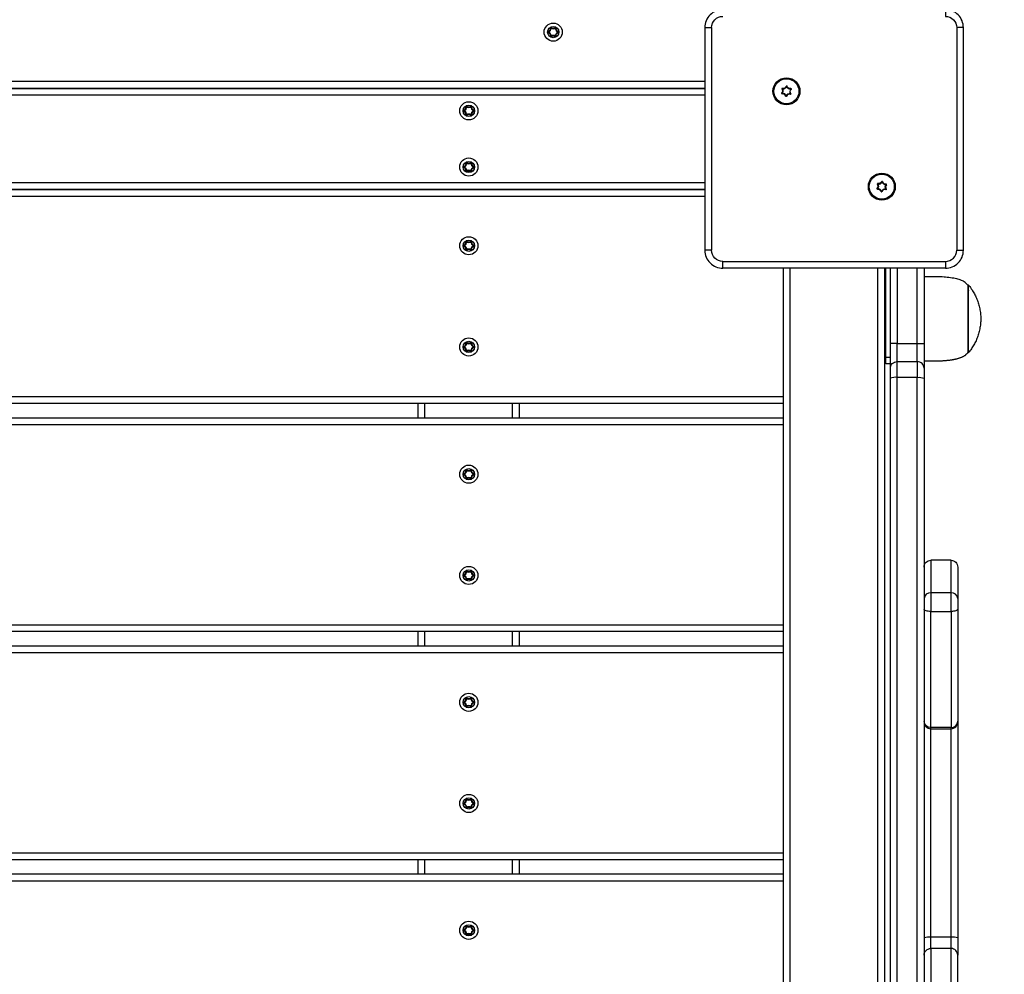
# Model space of a CAD drawing. Units: millimetres. Extents: x 20455 to 32083, y 13373 to 33320.
# Drawn here: x 29124 to 29562, y 28004 to 28428 of the extents above; entities that cross this region are included whole.
import ezdxf

# ---------------------------------------------------------------- set-up
doc = ezdxf.new("R2010")
doc.units = ezdxf.units.MM
doc.header["$LTSCALE"] = 200
doc.header["$PDSIZE"] = -1
doc.layers.add('TIPTAP', color=6, linetype='Continuous')
doc.layers.add('TIPTAP_DIM', color=9, linetype='Continuous')
doc.dimstyles.new('000000002E6C9198', dxfattribs={"dimscale": 100, "dimtxt": 1, "dimasz": 1, "dimexe": 1, "dimexo": 1, "dimgap": 1, "dimtad": 1, "dimdec": 0, "dimtxsty": 'Standard', "dimblk": 'OBLIQUE', "dimcen": 2.5, "dimdle": 1, "dimadec": 0, "dimazin": 0, "dimtfac": 1, "dimtdec": 0, "dimtmove": 0, "dimatfit": 3, "dimldrblk": 'OBLIQUE', "dimfxl": 1, "dimfxlon": 1, "dimarcsym": 0})

# ---------------------------------------------------------------- blocks, each defined once
blk = doc.blocks.new('_Oblique')
at = {"color": 0, "linetype": 'ByBlock', "lineweight": -2}
blk.add_line((-0.5, -0.5), (0.5, 0.5), dxfattribs=at)
blk = doc.blocks.new('*D13')
at = {"layer": 'Defpoints', "color": 0, "transparency": 16777216}
for p in [(31982.92, 33104.5), (31982.92, 26298.46), (21356.78, 17894.46)]:
    blk.add_point(p, dxfattribs=at)
at = {"layer": 'TIPTAP_DIM', "color": 0, "linetype": 'ByBlock', "lineweight": -2, "transparency": 16777216}
for p, q in [((21356.78, 33004.5), (21356.78, 33204.5)), ((31982.92, 33004.5), (31982.92, 33204.5)), ((21256.78, 33104.5), (32082.92, 33104.5))]:
    blk.add_line(p, q, dxfattribs=at)
at = {"layer": 'TIPTAP_DIM', "color": 0, "lineweight": -2, "transparency": 16777216, "xscale": 100, "yscale": 100, "zscale": 100, "rotation": 180}
blk.add_blockref('_Oblique', (21356.78, 33104.5), dxfattribs=at)
at = {"layer": 'TIPTAP_DIM', "color": 0, "lineweight": -2, "transparency": 16777216, "xscale": 100, "yscale": 100, "zscale": 100}
blk.add_blockref('_Oblique', (31982.92, 33104.5), dxfattribs=at)
at = {"layer": 'TIPTAP_DIM', "color": 0, "transparency": 16777216, "insert": (26669.85, 33254.5), "char_height": 100, "attachment_point": 5}
blk.add_mtext('10626', dxfattribs=at)
blk = doc.blocks.new('MM145_top')
at = {"layer": 'TIPTAP', "linetype": 'Continuous', "lineweight": 25}
for p, q in [((29360.39, 28424.83), (29360.46, 28424.91)), ((29431.94, 28424.96), (29431.94, 28325.96)), ((29359.28, 28422.86), (29359.25, 28422.77)), ((29359.31, 28422.96), (29359.28, 28422.86)), ((29360.53, 28420.94), (29360.46, 28421.01)), ((29428.94, 28400.96), (25763.94, 28400.96)), ((29428.94, 28394.96), (25763.94, 28394.96)), ((29465.11, 28394.51), (29465.01, 28394.49)), ((29322.86, 28389.83), (29322.93, 28389.91)), ((29322.86, 28364.83), (29322.93, 28364.91)), ((29428.94, 28355.96), (25763.94, 28355.96)), ((25763.94, 28349.96), (29428.94, 28349.96)), ((29507.53, 28352.08), (29507.44, 28352.06)), ((29509.44, 28352.97), (29509.41, 28352.87)), ((29509.54, 28353.13), (29509.62, 28353.19)), ((29322.86, 28329.83), (29322.93, 28329.91)), ((29535.94, 28317.96), (29436.94, 28317.96)), ((29466.94, 27582.96), (29466.94, 28317.96)), ((29505.94, 27582.96), (29505.94, 28317.96)), ((29508.94, 27582.96), (29508.94, 28317.96)), ((29509.44, 28307.46), (29508.94, 28307.46)), ((29322.86, 28284.83), (29322.93, 28284.91)), ((29508.94, 28283.46), (29509.44, 28283.46)), ((29509.44, 28278.46), (29511.44, 28278.46)), ((29511.44, 27631.85), (29511.44, 28269.07)), ((25728.94, 28260.96), (29463.94, 28260.96)), ((25728.94, 28257.96), (29463.94, 28257.96)), ((29301.44, 28251.36), (29301.44, 28257.96)), ((29304.44, 28251.36), (29304.44, 28257.96)), ((29343.44, 28251.36), (29343.44, 28257.96)), ((29346.44, 28251.36), (29346.44, 28257.96)), ((29463.94, 28251.36), (25728.94, 28251.36)), ((29463.94, 28248.36), (25728.94, 28248.36)), ((29322.86, 28228.23), (29322.93, 28228.31)), ((29538.44, 28188.09), (29529.44, 28188.09)), ((29322.86, 28183.23), (29322.93, 28183.31)), ((29463.94, 28156.36), (25728.94, 28156.36)), ((29301.44, 28149.96), (29301.44, 28156.36)), ((29304.44, 28149.96), (29304.44, 28156.36)), ((29343.44, 28149.96), (29343.44, 28156.36)), ((29346.44, 28149.96), (29346.44, 28156.36)), ((29463.94, 28149.96), (25728.94, 28149.96)), ((29463.94, 28146.96), (25728.94, 28146.96)), ((29322.86, 28126.83), (29322.93, 28126.91)), ((29322.86, 28081.83), (29322.93, 28081.91)), ((29463.94, 28054.96), (25728.94, 28054.96)), ((29301.44, 28048.56), (29301.44, 28054.96)), ((29304.44, 28048.56), (29304.44, 28054.96)), ((29343.44, 28048.56), (29343.44, 28054.96)), ((29346.44, 28048.56), (29346.44, 28054.96)), ((29463.94, 28048.56), (25728.94, 28048.56)), ((29322.86, 28025.43), (29322.93, 28025.51))]:
    blk.add_line(p, q, dxfattribs=at)
for points in [[(29436.94, 28432.96, 0.414214), (29428.94, 28424.96), (29431.94, 28424.96, -0.414214), (29436.94, 28429.96)], [(29543.94, 28424.96, 0.414214), (29535.94, 28432.96), (29535.94, 28429.96, -0.414214), (29540.94, 28424.96)], [(29360.2, 28424.79, -0.3896), (29359.25, 28423.15), (29359.28, 28423.05, 0.389619), (29360.3, 28424.81), (29360.2, 28424.79, -0.734773), (29360.53, 28424.98)], [(29360.39, 28424.83), (29360.3, 28424.81, -0.734958), (29360.46, 28424.91)], [(29362.56, 28424.83), (29362.49, 28424.91, -0.389619), (29360.46, 28424.91), (29360.53, 28424.98, 0.3896), (29362.42, 28424.98)], [(29362.75, 28424.79, 0.734773), (29362.42, 28424.98), (29362.49, 28424.91, -0.734958), (29362.66, 28424.81, 0.389619), (29363.67, 28423.05), (29363.7, 28423.15, -0.734773), (29363.7, 28422.77)], [(29363.7, 28423.15, -0.3896), (29362.75, 28424.79), (29362.66, 28424.81)], [(29428.94, 28424.96), (29428.94, 28325.96, 0.414214), (29436.94, 28317.96), (29436.94, 28320.96, -0.414214), (29431.94, 28325.96), (29428.94, 28325.96)], [(29436.94, 28320.96), (29535.94, 28320.96), (29535.94, 28317.96, 0.414214), (29543.94, 28325.96), (29543.94, 28424.96), (29540.94, 28424.96), (29540.94, 28325.96)], [(29360.39, 28421.08, 0.000954), (29360.46, 28421.01, -0.389619), (29362.49, 28421.01, 0.734958), (29362.66, 28421.11)], [(29360.53, 28420.94, -0.3896), (29362.42, 28420.94), (29362.49, 28421.01)], [(29363.67, 28423.05, -0.734958), (29363.67, 28422.86, 0.389619), (29362.66, 28421.11), (29362.75, 28421.13, -0.734773), (29362.42, 28420.94)], [(29362.75, 28421.13, -0.3896), (29363.7, 28422.77), (29363.67, 28422.86)], [(29463.23, 28395.77, 0.389619), (29463.34, 28397.79), (29463.26, 28397.73, -0.734773), (29463.47, 28398.05)], [(29467.16, 28397.65, 0.000954), (29467.14, 28397.75, -0.389619), (29465.44, 28398.86, 0.734958), (29465.25, 28398.87, -0.389619), (29463.44, 28397.95, 0.734958), (29463.34, 28397.79)], [(29463.44, 28397.95), (29463.47, 28398.05, 0.3896), (29465.16, 28398.9)], [(29465.54, 28398.88, 0.734773), (29465.16, 28398.9), (29465.25, 28398.87)], [(29467.13, 28397.85, -0.3896), (29465.54, 28398.88), (29465.44, 28398.86)], [(29463.16, 28395.84, 0.734773), (29463.33, 28395.5), (29463.31, 28395.6, -0.389619), (29465.01, 28394.49, 0.734958), (29465.2, 28394.48), (29465.29, 28394.44, -0.734773), (29464.91, 28394.46)], [(29463.29, 28395.7), (29463.31, 28395.6, -0.734958), (29463.23, 28395.77), (29463.16, 28395.84, 0.3896), (29463.26, 28397.73)], [(29465.01, 28394.49), (29464.91, 28394.46, 0.3896), (29463.33, 28395.5)], [(29467.13, 28397.85, -0.734958), (29467.3, 28397.51, -0.000959), (29467.23, 28397.58), (29467.16, 28397.65, 0.389654), (29467.04, 28395.49), (29467.12, 28395.55, -0.734958), (29467.01, 28395.39), (29466.98, 28395.3, 0.3896), (29465.29, 28394.44)], [(29467.13, 28397.85), (29467.14, 28397.75, -0.734958), (29467.23, 28397.58, 0.389619), (29467.12, 28395.55), (29467.19, 28395.62, -0.38958), (29467.3, 28397.51)], [(29322.99, 28389.98, 0.734773), (29322.66, 28389.79), (29322.76, 28389.81, -0.389619), (29321.75, 28388.05), (29321.72, 28388.15, 0.3896), (29322.66, 28389.79)], [(29325.02, 28389.83), (29324.95, 28389.91, -0.389619), (29322.93, 28389.91, 0.734958), (29322.76, 28389.81), (29322.86, 28389.83)], [(29322.93, 28389.91), (29322.99, 28389.98, 0.3896), (29324.89, 28389.98)], [(29325.12, 28389.81, 0.734958), (29324.95, 28389.91), (29324.89, 28389.98, -0.734773), (29325.22, 28389.79)], [(29326.16, 28388.15, -0.3896), (29325.22, 28389.79), (29325.12, 28389.81, 0.389619), (29326.13, 28388.05, -0.734958), (29326.13, 28387.86, 0.389619), (29325.12, 28386.11), (29325.22, 28386.13, -0.734773), (29324.89, 28385.94)], [(29322.86, 28386.08, 0.000954), (29322.93, 28386.01, -0.389619), (29324.95, 28386.01, 0.734958), (29325.12, 28386.11)], [(29324.95, 28386.01), (29324.89, 28385.94, 0.3896), (29322.99, 28385.94)], [(29326.13, 28387.86), (29326.16, 28387.77, 0.3896), (29325.22, 28386.13)], [(29326.16, 28387.77, 0.734773), (29326.16, 28388.15), (29326.13, 28388.05)], [(29322.66, 28364.79, -0.3896), (29321.72, 28363.15, 0.734773), (29321.72, 28362.77), (29321.75, 28362.86), (29321.77, 28362.96, -0.389654), (29322.86, 28361.08), (29322.76, 28361.11, 0.389619), (29321.75, 28362.86, -0.734958), (29321.75, 28363.05), (29321.72, 28363.15)], [(29325.02, 28364.83), (29324.95, 28364.91, -0.389619), (29322.93, 28364.91, 0.734958), (29322.76, 28364.81), (29322.66, 28364.79, -0.734773), (29322.99, 28364.98)], [(29322.93, 28364.91), (29322.99, 28364.98, 0.3896), (29324.89, 28364.98)], [(29325.12, 28364.81, 0.734958), (29324.95, 28364.91), (29324.89, 28364.98, -0.734773), (29325.22, 28364.79)], [(29325.22, 28361.13, -0.3896), (29326.16, 28362.77), (29326.13, 28362.86, 0.734958), (29326.13, 28363.05, -0.389619), (29325.12, 28364.81), (29325.22, 28364.79, 0.3896), (29326.16, 28363.15)], [(29326.16, 28362.77, 0.734773), (29326.16, 28363.15), (29326.13, 28363.05)], [(29322.66, 28361.13, 0.734958), (29322.99, 28360.94), (29322.93, 28361.01, -0.734958), (29322.76, 28361.11, 0.000959), (29322.66, 28361.13, 0.38958), (29321.72, 28362.77)], [(29322.86, 28361.08, 0.000954), (29322.93, 28361.01, -0.389619), (29324.95, 28361.01, 0.734958), (29325.12, 28361.11)], [(29322.99, 28360.94, -0.3896), (29324.89, 28360.94), (29324.95, 28361.01)], [(29326.13, 28362.86, 0.389619), (29325.12, 28361.11), (29325.22, 28361.13, -0.734773), (29324.89, 28360.94)], [(29505.72, 28353.27), (29505.74, 28353.17, -0.734958), (29505.65, 28353.34), (29505.58, 28353.41, 0.3896), (29505.69, 28355.3)], [(29505.89, 28355.62, 0.734773), (29505.69, 28355.3), (29505.76, 28355.37)], [(29507.59, 28356.48, -0.3896), (29505.89, 28355.62), (29505.87, 28355.53, 0.734958), (29505.76, 28355.37, -0.389619), (29505.65, 28353.34)], [(29509.58, 28355.22, 0.000954), (29509.57, 28355.32, -0.389619), (29507.87, 28356.43, 0.734958), (29507.68, 28356.44, -0.389619), (29505.87, 28355.53)], [(29507.97, 28356.46, 0.734773), (29507.59, 28356.48), (29507.68, 28356.44)], [(29507.87, 28356.43), (29507.97, 28356.46, 0.3896), (29509.55, 28355.42)], [(29509.72, 28355.08, 0.734958), (29509.55, 28355.42), (29509.57, 28355.32, -0.734958), (29509.65, 28355.15, 0.000959), (29509.72, 28355.08, 0.38958), (29509.62, 28353.19, -0.734773), (29509.41, 28352.87)], [(29507.44, 28352.06, 0.389619), (29505.74, 28353.17), (29505.75, 28353.07, -0.734773), (29505.58, 28353.41)], [(29505.75, 28353.07, -0.3896), (29507.34, 28352.04), (29507.44, 28352.06, 0.734958), (29507.63, 28352.05), (29507.72, 28352.01, -0.734773), (29507.34, 28352.04)], [(29321.72, 28328.15, 0.734773), (29321.72, 28327.77), (29321.75, 28327.86), (29321.77, 28327.96, -0.389654), (29322.86, 28326.08), (29322.76, 28326.11, 0.389619), (29321.75, 28327.86, -0.734958), (29321.75, 28328.05), (29321.72, 28328.15, 0.3896), (29322.66, 28329.79)], [(29325.02, 28329.83), (29324.95, 28329.91, -0.389619), (29322.93, 28329.91, 0.734958), (29322.76, 28329.81), (29322.66, 28329.79, -0.734773), (29322.99, 28329.98)], [(29322.93, 28329.91), (29322.99, 28329.98, 0.3896), (29324.89, 28329.98)], [(29325.12, 28329.81, 0.734958), (29324.95, 28329.91), (29324.89, 28329.98, -0.734773), (29325.22, 28329.79)], [(29326.16, 28328.15, -0.3896), (29325.22, 28329.79), (29325.12, 28329.81, 0.389619), (29326.13, 28328.05), (29326.16, 28328.15, -0.734773), (29326.16, 28327.77)], [(29325.22, 28326.13, -0.3896), (29326.16, 28327.77), (29326.13, 28327.86, 0.734958), (29326.13, 28328.05)], [(29322.66, 28326.13, 0.734958), (29322.99, 28325.94), (29322.93, 28326.01, -0.734958), (29322.76, 28326.11, 0.000959), (29322.66, 28326.13, 0.38958), (29321.72, 28327.77)], [(29322.86, 28326.08, 0.000954), (29322.93, 28326.01, -0.389619), (29324.95, 28326.01, 0.734958), (29325.12, 28326.11, -0.389619), (29326.13, 28327.86)], [(29324.95, 28326.01), (29324.89, 28325.94, 0.3896), (29322.99, 28325.94)], [(29324.89, 28325.94, 0.734773), (29325.22, 28326.13), (29325.12, 28326.11)], [(29535.94, 28320.96, 0.414214), (29540.94, 28325.96), (29543.94, 28325.96)], [(29511.44, 28273.46, -0.414214), (29514.44, 28276.46), (29514.44, 28284.46), (29523.44, 28284.46), (29523.44, 28317.96)], [(29322.66, 28281.13, 0.734958), (29322.99, 28280.94), (29322.93, 28281.01, -0.734958), (29322.76, 28281.11, 0.000959), (29322.66, 28281.13, 0.38958), (29321.72, 28282.77), (29321.75, 28282.86, -0.389619), (29322.76, 28281.11), (29322.86, 28281.08, 0.389654), (29321.77, 28282.96), (29321.75, 28282.86, -0.734958), (29321.75, 28283.05), (29321.72, 28283.15, 0.3896), (29322.66, 28284.79)], [(29322.93, 28284.91, 0.734958), (29322.76, 28284.81), (29322.66, 28284.79, -0.734773), (29322.99, 28284.98)], [(29324.89, 28284.98, -0.3896), (29322.99, 28284.98), (29322.93, 28284.91, 0.389619), (29324.95, 28284.91), (29324.89, 28284.98, -0.734773), (29325.22, 28284.79)], [(29325.02, 28284.83), (29324.95, 28284.91, -0.734958), (29325.12, 28284.81), (29325.22, 28284.79, 0.3896), (29326.16, 28283.15)], [(29325.12, 28284.81, 0.389619), (29326.13, 28283.05), (29326.16, 28283.15, -0.734773), (29326.16, 28282.77)], [(29526.44, 27616.46), (29523.44, 27616.46), (29523.44, 27624.46), (29523.44, 27631.48), (29523.44, 28269.44), (29514.44, 28269.44, 0.11915), (29511.44, 28269.07), (29511.44, 28273.46), (29511.44, 28284.46)], [(29526.44, 28273.46, 0.414214), (29523.44, 28276.46), (29523.44, 28284.46), (29526.44, 28284.46)], [(29322.86, 28281.08, 0.000954), (29322.93, 28281.01, -0.389619), (29324.95, 28281.01, 0.734958), (29325.12, 28281.11, -0.389619), (29326.13, 28282.86)], [(29322.99, 28280.94, -0.3896), (29324.89, 28280.94), (29324.95, 28281.01)], [(29324.89, 28280.94, 0.734773), (29325.22, 28281.13), (29325.12, 28281.11)], [(29325.22, 28281.13, -0.3896), (29326.16, 28282.77), (29326.13, 28282.86, 0.734958), (29326.13, 28283.05)], [(29511.44, 27582.96), (29511.44, 27616.46), (29511.44, 27627.46), (29511.44, 27631.85, 0.11915), (29514.44, 27631.48), (29514.44, 28269.44), (29514.44, 28276.46), (29523.44, 28276.46), (29523.44, 28269.44, -0.11915), (29526.44, 28269.07)], [(29321.72, 28226.17), (29321.75, 28226.26, -0.734958), (29321.75, 28226.45), (29321.72, 28226.55, 0.3896), (29322.66, 28228.19)], [(29322.86, 28228.23), (29322.76, 28228.21, -0.734958), (29322.93, 28228.31, 0.389619), (29324.95, 28228.31), (29324.89, 28228.38, -0.734773), (29325.22, 28228.19)], [(29322.93, 28228.31), (29322.99, 28228.38, 0.3896), (29324.89, 28228.38)], [(29325.02, 28228.23), (29324.95, 28228.31, -0.734958), (29325.12, 28228.21, 0.389619), (29326.13, 28226.45), (29326.16, 28226.55, -0.734773), (29326.16, 28226.17)], [(29326.16, 28226.55, -0.3896), (29325.22, 28228.19), (29325.12, 28228.21)], [(29321.72, 28226.55, 0.734773), (29321.72, 28226.17, -0.38958), (29322.66, 28224.53, 0.734958), (29322.99, 28224.34), (29322.93, 28224.41, -0.389619), (29324.95, 28224.41)], [(29322.66, 28224.53, -0.000959), (29322.76, 28224.51), (29322.86, 28224.48, 0.389654), (29321.77, 28226.36), (29321.75, 28226.26, -0.389619), (29322.76, 28224.51, 0.734958), (29322.93, 28224.41, -0.000954), (29322.86, 28224.48)], [(29322.99, 28224.34, -0.3896), (29324.89, 28224.34), (29324.95, 28224.41, 0.734958), (29325.12, 28224.51, -0.389619), (29326.13, 28226.26, 0.734958), (29326.13, 28226.45)], [(29324.89, 28224.34, 0.734773), (29325.22, 28224.53), (29325.12, 28224.51)], [(29325.22, 28224.53, -0.3896), (29326.16, 28226.17), (29326.13, 28226.26)], [(29526.44, 28185.09, -0.414214), (29529.44, 28188.09), (29529.44, 28173.64, 0.409165), (29526.44, 28171.15)], [(29325.02, 28183.23), (29324.95, 28183.31, -0.389619), (29322.93, 28183.31, 0.734958), (29322.76, 28183.21), (29322.66, 28183.19, -0.734773), (29322.99, 28183.38)], [(29322.93, 28183.31), (29322.99, 28183.38, 0.3896), (29324.89, 28183.38)], [(29325.22, 28183.19, 0.734773), (29324.89, 28183.38), (29324.95, 28183.31, -0.734958), (29325.12, 28183.21, 0.389619), (29326.13, 28181.45), (29326.16, 28181.55, -0.734773), (29326.16, 28181.17)], [(29321.72, 28181.55, 0.734773), (29321.72, 28181.17, -0.38958), (29322.66, 28179.53, 0.734958), (29322.99, 28179.34), (29322.93, 28179.41, -0.389619), (29324.95, 28179.41)], [(29321.72, 28181.17), (29321.75, 28181.26, -0.734958), (29321.75, 28181.45), (29321.72, 28181.55, 0.3896), (29322.66, 28183.19)], [(29322.66, 28179.53, -0.000959), (29322.76, 28179.51), (29322.86, 28179.48, 0.389654), (29321.77, 28181.36), (29321.75, 28181.26, -0.389619), (29322.76, 28179.51, 0.734958), (29322.93, 28179.41, -0.000954), (29322.86, 28179.48)], [(29322.99, 28179.34, -0.3896), (29324.89, 28179.34), (29324.95, 28179.41, 0.734958), (29325.12, 28179.51, -0.389619), (29326.13, 28181.26, 0.734958), (29326.13, 28181.45)], [(29324.89, 28179.34, 0.734773), (29325.22, 28179.53), (29325.12, 28179.51)], [(29325.12, 28183.21), (29325.22, 28183.19, 0.3896), (29326.16, 28181.55)], [(29326.13, 28181.26), (29326.16, 28181.17, 0.3896), (29325.22, 28179.53)], [(29322.99, 28126.98, 0.734773), (29322.66, 28126.79), (29322.76, 28126.81, -0.389619), (29321.75, 28125.05), (29321.72, 28125.15, 0.3896), (29322.66, 28126.79)], [(29322.86, 28126.83), (29322.76, 28126.81, -0.734958), (29322.93, 28126.91, 0.389619), (29324.95, 28126.91), (29324.89, 28126.98, -0.734773), (29325.22, 28126.79)], [(29322.93, 28126.91), (29322.99, 28126.98, 0.3896), (29324.89, 28126.98)], [(29325.02, 28126.83), (29324.95, 28126.91, -0.734958), (29325.12, 28126.81), (29325.22, 28126.79, 0.3896), (29326.16, 28125.15)], [(29325.22, 28123.13, -0.3896), (29326.16, 28124.77), (29326.13, 28124.86, 0.734958), (29326.13, 28125.05, -0.389619), (29325.12, 28126.81)], [(29322.66, 28123.13, 0.734958), (29322.99, 28122.94), (29322.93, 28123.01, -0.734958), (29322.76, 28123.11, 0.000959), (29322.66, 28123.13, 0.38958), (29321.72, 28124.77, -0.734773), (29321.72, 28125.15)], [(29322.86, 28123.08, 0.000954), (29322.93, 28123.01, -0.389619), (29324.95, 28123.01, 0.734958), (29325.12, 28123.11, -0.389619), (29326.13, 28124.86)], [(29324.95, 28123.01), (29324.89, 28122.94, 0.3896), (29322.99, 28122.94)], [(29324.89, 28122.94, 0.734773), (29325.22, 28123.13), (29325.12, 28123.11)], [(29326.16, 28124.77, 0.734773), (29326.16, 28125.15), (29326.13, 28125.05)], [(29541.44, 27784.42, 0.413124), (29538.44, 27787.17), (29538.44, 27787.75), (29538.44, 27880.44), (29538.44, 27885.46), (29538.44, 28015.46), (29538.44, 28020.48), (29538.44, 28113.17), (29538.44, 28113.75), (29529.44, 28113.75, -0.413124), (29526.44, 28116.5)], [(29526.44, 28116.17, 0.414214), (29529.44, 28113.17), (29538.44, 28113.17, 0.414214), (29541.44, 28116.17)], [(29322.86, 28078.08, 0.000954), (29322.93, 28078.01, -0.734958), (29322.76, 28078.11, 0.389619), (29321.75, 28079.86), (29321.72, 28079.77, -0.734773), (29321.72, 28080.15)], [(29322.66, 28078.13, -0.000959), (29322.76, 28078.11), (29322.86, 28078.08, 0.389654), (29321.77, 28079.96), (29321.75, 28079.86, -0.734958), (29321.75, 28080.05), (29321.72, 28080.15, 0.3896), (29322.66, 28081.79)], [(29321.72, 28079.77, -0.38958), (29322.66, 28078.13, 0.734958), (29322.99, 28077.94), (29322.93, 28078.01, -0.389619), (29324.95, 28078.01)], [(29325.02, 28081.83), (29324.95, 28081.91, -0.389619), (29322.93, 28081.91, 0.734958), (29322.76, 28081.81), (29322.66, 28081.79, -0.734773), (29322.99, 28081.98)], [(29322.93, 28081.91), (29322.99, 28081.98, 0.3896), (29324.89, 28081.98)], [(29322.99, 28077.94, -0.3896), (29324.89, 28077.94), (29324.95, 28078.01, 0.734958), (29325.12, 28078.11)], [(29325.12, 28081.81, 0.734958), (29324.95, 28081.91), (29324.89, 28081.98, -0.734773), (29325.22, 28081.79)], [(29326.13, 28079.86, 0.389619), (29325.12, 28078.11), (29325.22, 28078.13, -0.734773), (29324.89, 28077.94)], [(29325.22, 28078.13, -0.3896), (29326.16, 28079.77), (29326.13, 28079.86, 0.734958), (29326.13, 28080.05, -0.389619), (29325.12, 28081.81), (29325.22, 28081.79, 0.3896), (29326.16, 28080.15)], [(29326.16, 28079.77, 0.734773), (29326.16, 28080.15), (29326.13, 28080.05)], [(29322.66, 28025.39, -0.3896), (29321.72, 28023.75, 0.734773), (29321.72, 28023.37), (29321.75, 28023.46), (29321.77, 28023.56, -0.389654), (29322.86, 28021.68), (29322.76, 28021.71, 0.389619), (29321.75, 28023.46, -0.734958), (29321.75, 28023.65), (29321.72, 28023.75)], [(29322.86, 28021.68, 0.000954), (29322.93, 28021.61, -0.734958), (29322.76, 28021.71, 0.000959), (29322.66, 28021.73, 0.38958), (29321.72, 28023.37)], [(29322.99, 28025.58, 0.734773), (29322.66, 28025.39), (29322.76, 28025.41, -0.734958), (29322.93, 28025.51, 0.389619), (29324.95, 28025.51), (29324.89, 28025.58, -0.734773), (29325.22, 28025.39)], [(29322.66, 28021.73, 0.734958), (29322.99, 28021.54), (29322.93, 28021.61, -0.389619), (29324.95, 28021.61)], [(29322.93, 28025.51), (29322.99, 28025.58, 0.3896), (29324.89, 28025.58)], [(29322.99, 28021.54, -0.3896), (29324.89, 28021.54), (29324.95, 28021.61, 0.734958), (29325.12, 28021.71)], [(29326.13, 28023.46, 0.389619), (29325.12, 28021.71), (29325.22, 28021.73, -0.734773), (29324.89, 28021.54)], [(29325.02, 28025.43), (29324.95, 28025.51, -0.734958), (29325.12, 28025.41), (29325.22, 28025.39, 0.3896), (29326.16, 28023.75)], [(29325.22, 28021.73, -0.3896), (29326.16, 28023.37), (29326.13, 28023.46, 0.734958), (29326.13, 28023.65, -0.389619), (29325.12, 28025.41)], [(29326.16, 28023.37, 0.734773), (29326.16, 28023.75), (29326.13, 28023.65)], [(29541.44, 28020.17, 0.09968), (29538.44, 28020.48), (29529.44, 28020.48, 0.09968), (29526.44, 28020.17)]]:
    blk.add_lwpolyline(points, format="xyb", dxfattribs=at)
at = {"layer": 'TIPTAP', "linetype": 'Continuous', "lineweight": 25, "flags": 128}
blk.add_lwpolyline([(29359.31, 28422.96), (29359.31, 28422.98), (29359.3, 28423), (29359.3, 28423.01), (29359.29, 28423.03), (29359.29, 28423.04), (29359.28, 28423.05), (29359.28, 28423.05), (29359.28, 28423.05, 0.734958), (29359.28, 28422.86, -0.389619), (29360.3, 28421.11), (29360.39, 28421.08, 0.389654)], format="xyb", close=True, dxfattribs=at)
at = {"layer": 'TIPTAP', "linetype": 'Continuous', "lineweight": 25}
for points in [[(29428.94, 28397.96), (25763.94, 28397.96)], [(25763.94, 28352.96), (29428.94, 28352.96)], [(29538.44, 28173.64), (29529.44, 28173.64), (29529.44, 28165.33), (29538.44, 28165.33)]]:
    blk.add_lwpolyline(points, close=True, dxfattribs=at)
at = {"layer": 'TIPTAP', "linetype": 'Continuous', "lineweight": 25, "flags": 128}
for points in [[(29467.04, 28395.49), (29467.03, 28395.47), (29467.03, 28395.45), (29467.02, 28395.44), (29467.02, 28395.42), (29467.02, 28395.41), (29467.01, 28395.4), (29467.01, 28395.39), (29467.01, 28395.39, 0.389619), (29465.2, 28394.48), (29465.11, 28394.51)], [(29321.77, 28387.96), (29321.77, 28387.98), (29321.76, 28388), (29321.76, 28388.01), (29321.75, 28388.03), (29321.75, 28388.04), (29321.75, 28388.05), (29321.75, 28388.05), (29321.75, 28388.05, 0.734958), (29321.75, 28387.86), (29321.72, 28387.77, -0.734773), (29321.72, 28388.15)], [(29321.77, 28362.96), (29321.77, 28362.98), (29321.76, 28363), (29321.76, 28363.01), (29321.75, 28363.03), (29321.75, 28363.04), (29321.75, 28363.05), (29321.75, 28363.05), (29321.75, 28363.05, 0.389619), (29322.76, 28364.81), (29322.86, 28364.83)], [(29509.47, 28353.06), (29509.46, 28353.04), (29509.46, 28353.03), (29509.45, 28353.01), (29509.45, 28352.99), (29509.44, 28352.98), (29509.44, 28352.97), (29509.44, 28352.97), (29509.44, 28352.97, 0.389619), (29507.63, 28352.05), (29507.53, 28352.08)], [(29321.77, 28327.96), (29321.77, 28327.98), (29321.76, 28328), (29321.76, 28328.01), (29321.75, 28328.03), (29321.75, 28328.04), (29321.75, 28328.05), (29321.75, 28328.05), (29321.75, 28328.05, 0.389619), (29322.76, 28329.81), (29322.86, 28329.83)], [(29321.77, 28282.96), (29321.77, 28282.98), (29321.76, 28283), (29321.76, 28283.01), (29321.75, 28283.03), (29321.75, 28283.04), (29321.75, 28283.05), (29321.75, 28283.05), (29321.75, 28283.05, 0.389619), (29322.76, 28284.81), (29322.86, 28284.83)], [(29321.77, 28226.36), (29321.77, 28226.38), (29321.76, 28226.4), (29321.76, 28226.41), (29321.75, 28226.43), (29321.75, 28226.44), (29321.75, 28226.45), (29321.75, 28226.45), (29321.75, 28226.45, 0.389619), (29322.76, 28228.21), (29322.66, 28228.19, -0.734773), (29322.99, 28228.38)], [(29321.77, 28181.36), (29321.77, 28181.38), (29321.76, 28181.4), (29321.76, 28181.41), (29321.75, 28181.43), (29321.75, 28181.44), (29321.75, 28181.45), (29321.75, 28181.45), (29321.75, 28181.45, 0.389619), (29322.76, 28183.21), (29322.86, 28183.23)], [(29526.44, 28012.46, -0.414214), (29529.44, 28015.46), (29529.44, 28020.48), (29529.44, 28113.17), (29529.44, 28113.75), (29529.44, 28165.33), (29528.85, 28165.35), (29528.29, 28165.42), (29527.77, 28165.51), (29527.32, 28165.65), (29526.95, 28165.81), (29526.67, 28165.99), (29526.5, 28166.2), (29526.44, 28166.4)], [(29541.44, 28166.4), (29541.38, 28166.2), (29541.21, 28165.99), (29540.93, 28165.81), (29540.56, 28165.65), (29540.11, 28165.51), (29539.59, 28165.42), (29539.03, 28165.35), (29538.44, 28165.33), (29538.44, 28113.75, 0.413124), (29541.44, 28116.5)], [(29321.72, 28124.77), (29321.75, 28124.86, -0.389619), (29322.76, 28123.11), (29322.86, 28123.08, 0.389654), (29321.77, 28124.96), (29321.77, 28124.98), (29321.76, 28125), (29321.76, 28125.01), (29321.75, 28125.03), (29321.75, 28125.04), (29321.75, 28125.05), (29321.75, 28125.05), (29321.75, 28125.05, 0.734958), (29321.75, 28124.86), (29321.77, 28124.96)], [(29321.77, 28079.96), (29321.77, 28079.98), (29321.76, 28080), (29321.76, 28080.01), (29321.75, 28080.03), (29321.75, 28080.04), (29321.75, 28080.05), (29321.75, 28080.05), (29321.75, 28080.05, 0.389619), (29322.76, 28081.81), (29322.86, 28081.83)], [(29321.77, 28023.56), (29321.77, 28023.58), (29321.76, 28023.6), (29321.76, 28023.61), (29321.75, 28023.63), (29321.75, 28023.64), (29321.75, 28023.65), (29321.75, 28023.65), (29321.75, 28023.65, 0.389619), (29322.76, 28025.41), (29322.86, 28025.43)], [(29541.44, 27888.46), (29541.44, 28012.46, 0.414214), (29538.44, 28015.46), (29529.44, 28015.46), (29529.44, 27885.46)]]:
    blk.add_lwpolyline(points, format="xyb", dxfattribs=at)
at = {"layer": 'TIPTAP', "linetype": 'Continuous', "lineweight": 25}
for points in [[(29322.99, 28385.94, -0.734958), (29322.66, 28386.13, -0.000959), (29322.76, 28386.11), (29322.86, 28386.08, 0.389654), (29321.77, 28387.96), (29321.75, 28387.86, -0.389619), (29322.76, 28386.11, 0.734958), (29322.93, 28386.01)], [(29509.65, 28355.15), (29509.58, 28355.22, 0.389654), (29509.47, 28353.06), (29509.54, 28353.13, -0.389619)], [(29541.44, 28185.09), (29541.44, 28171.15, 0.409165), (29538.44, 28173.64), (29538.44, 28188.09, -0.414214)]]:
    blk.add_lwpolyline(points, format="xyb", close=True, dxfattribs=at)
for points in [[(25728.94, 28317.96), (25728.94, 28260.96), (25728.94, 28257.96), (25728.94, 28251.36), (25728.94, 28248.36), (25728.94, 28159.36), (29463.94, 28159.36), (29463.94, 28248.36), (29463.94, 28251.36), (29463.94, 28257.96), (29463.94, 28260.96), (29463.94, 28317.96)], [(29511.44, 28275.46), (29509.44, 28275.46), (29509.44, 28278.46), (29509.44, 28317.96)], [(29514.44, 28317.96), (29514.44, 28284.46), (29511.44, 28284.46), (29511.44, 28317.96)], [(29526.44, 28317.96), (29526.44, 28284.46), (29526.44, 28273.46), (29526.44, 28269.07), (29526.44, 27631.85)], [(29545.94, 28310.46), (29545.94, 28308.02), (29545.94, 28280.46)], [(29541.44, 28171.15), (29541.44, 28166.4), (29541.44, 28116.5), (29541.44, 28116.17), (29541.44, 28020.17), (29541.44, 28012.46)], [(25728.94, 28159.36), (25728.94, 28156.36), (25728.94, 28149.96), (25728.94, 28146.96), (25728.94, 28057.96), (29463.94, 28057.96), (29463.94, 28146.96), (29463.94, 28149.96), (29463.94, 28156.36), (29463.94, 28159.36)], [(25728.94, 28057.96), (25728.94, 28054.96), (25728.94, 28048.56), (25728.94, 28045.56), (29463.94, 28045.56), (29463.94, 28048.56), (29463.94, 28054.96), (29463.94, 28057.96)], [(29463.94, 27855.16), (29463.94, 27944.16), (29463.94, 27947.16), (29463.94, 27953.56), (29463.94, 27956.56), (29463.94, 28045.56)]]:
    blk.add_lwpolyline(points, dxfattribs=at)
for centre, radius in [((29361.48, 28422.96), 4.04), ((29361.48, 28422.96), 2.5), ((29465.23, 28396.67), 6), ((29465.23, 28396.67), 5.56), ((29323.94, 28387.96), 4.04), ((29323.94, 28387.96), 2.5), ((29323.94, 28362.96), 4.04), ((29323.94, 28362.96), 2.5), ((29507.65, 28354.25), 6), ((29507.65, 28354.25), 5.56), ((29323.94, 28327.96), 4.04), ((29323.94, 28327.96), 2.5), ((29323.94, 28282.96), 4.04), ((29323.94, 28282.96), 2.5), ((29323.94, 28226.36), 4.04), ((29323.94, 28226.36), 2.5), ((29323.94, 28181.36), 4.04), ((29323.94, 28181.36), 2.5), ((29323.94, 28124.96), 4.04), ((29323.94, 28124.96), 2.5), ((29323.94, 28079.96), 4.04), ((29323.94, 28079.96), 2.5), ((29323.94, 28023.56), 4.04), ((29323.94, 28023.56), 2.5)]:
    blk.add_circle(centre, radius, dxfattribs=at)
for centre, radius, start, end in [((29358.83, 28424.49), 1.6, 287.4229, 12.5757), ((29361.48, 28426.01), 1.6, 227.4263, 312.5757), ((29364.12, 28424.49), 1.6, 167.4263, 252.5757), ((29368.29, 28450.28), 26.08, 257.3165, 257.5362), ((29359.31, 28422.96), 0.2, 107.3988, 252.6286), ((29358.83, 28421.43), 1.4, 347.4302, 72.5698), ((29360.39, 28421.08), 0.2, 167.3714, 312.6286), ((29354.55, 28395.67), 26.08, 77.2615, 77.4812), ((29360.39, 28421.08), 0.1, 167.3714, 312.6286), ((29361.48, 28419.91), 1.6, 47.4246, 132.5771), ((29381.73, 28403.4), 26.08, 137.3165, 137.5362), ((29364.12, 28421.43), 1.6, 107.4263, 192.5757), ((29356.9, 28446.55), 26.09, 282.5188, 282.7384), ((29338.76, 28430.8), 26.09, 342.5188, 342.7384), ((29388.54, 28430.72), 26.08, 197.3165, 197.5362), ((29463.85, 28399.4), 1.6, 254.2687, 339.4181), ((29456.15, 28374.42), 26.09, 69.3611, 69.5808), ((29458.97, 28424.12), 26.08, 284.1588, 284.3785), ((29466.9, 28399.23), 1.6, 194.267, 279.4195), ((29444.59, 28377.53), 26.08, 44.1588, 44.3785), ((29462.18, 28396.84), 1.6, 314.2687, 39.4181), ((29463.56, 28394.12), 1.6, 14.2687, 99.4181), ((29479.96, 28377.69), 26.09, 129.3611, 129.5808), ((29438.33, 28404.98), 26.08, 344.1588, 344.3785), ((29466.61, 28393.95), 1.6, 74.2652, 159.4181), ((29467.04, 28395.49), 0.2, 254.2412, 39.471), ((29321.3, 28389.49), 1.6, 287.4229, 12.5757), ((29323.94, 28391.01), 1.6, 227.4263, 312.5757), ((29326.58, 28389.49), 1.6, 167.4263, 252.5757), ((29330.75, 28415.28), 26.08, 257.3165, 257.5362), ((29321.3, 28386.43), 1.4, 347.4302, 72.5698), ((29323.94, 28384.91), 1.6, 47.4246, 132.5771), ((29344.19, 28368.4), 26.08, 137.3165, 137.5362), ((29326.58, 28386.43), 1.6, 107.4263, 192.5757), ((29319.37, 28411.55), 26.09, 282.5188, 282.7384), ((29351, 28395.72), 26.08, 197.3165, 197.5362), ((29301.22, 28395.8), 26.09, 342.5188, 342.7384), ((29321.3, 28364.49), 1.6, 287.4229, 12.5757), ((29323.94, 28366.01), 1.6, 227.4263, 312.5757), ((29326.58, 28364.49), 1.6, 167.4263, 252.5757), ((29326.58, 28361.43), 1.6, 107.4263, 192.5757), ((29330.75, 28390.28), 26.08, 257.3165, 257.5362), ((29351, 28370.72), 26.08, 197.3165, 197.5362), ((29301.22, 28370.8), 26.09, 342.5188, 342.7384), ((29323.94, 28359.91), 1.6, 47.4246, 132.5771), ((29344.19, 28343.4), 26.08, 137.3165, 137.5362), ((29319.37, 28386.55), 26.09, 282.5188, 282.7384), ((29504.6, 28354.41), 1.6, 314.2687, 39.4181), ((29522.39, 28335.26), 26.09, 129.3611, 129.5808), ((29506.27, 28356.97), 1.6, 254.2687, 339.4181), ((29480.75, 28362.55), 26.08, 344.1588, 344.3785), ((29498.58, 28331.99), 26.09, 69.3611, 69.5808), ((29501.39, 28381.69), 26.08, 284.1588, 284.3785), ((29509.32, 28356.8), 1.6, 194.267, 279.4195), ((29487.01, 28335.1), 26.08, 44.1588, 44.3785), ((29505.98, 28351.69), 1.6, 14.2687, 99.4181), ((29509.03, 28351.52), 1.6, 74.2652, 159.4181), ((29509.03, 28351.52), 1.4, 74.2687, 159.4122), ((29509.47, 28353.06), 0.1, 254.2138, 39.471), ((29321.3, 28329.49), 1.6, 287.4229, 12.5757), ((29323.94, 28331.01), 1.6, 227.4263, 312.5757), ((29326.58, 28329.49), 1.6, 167.4263, 252.5757), ((29326.58, 28326.43), 1.6, 107.4263, 192.5757), ((29330.75, 28355.28), 26.08, 257.3165, 257.5362), ((29351, 28335.72), 26.08, 197.3165, 197.5362), ((29301.22, 28335.8), 26.09, 342.5188, 342.7384), ((29323.94, 28324.91), 1.6, 47.4246, 132.5771), ((29344.19, 28308.4), 26.08, 137.3165, 137.5362), ((29319.37, 28351.55), 26.09, 282.5188, 282.7384), ((29321.3, 28284.49), 1.6, 287.4229, 12.5757), ((29323.94, 28286.01), 1.6, 227.4263, 312.5757), ((29326.58, 28284.49), 1.6, 167.4263, 252.5757), ((29330.75, 28310.28), 26.08, 257.3165, 257.5362), ((29321.77, 28282.96), 0.2, 107.3988, 252.6286), ((29323.94, 28279.91), 1.6, 47.4246, 132.5771), ((29344.19, 28263.4), 26.08, 137.3165, 137.5362), ((29326.58, 28281.43), 1.6, 107.4263, 192.5757), ((29319.37, 28306.55), 26.09, 282.5188, 282.7384), ((29351, 28290.72), 26.08, 197.3165, 197.5362), ((29301.22, 28290.8), 26.09, 342.5188, 342.7384), ((29321.3, 28227.89), 1.6, 287.4229, 12.5757), ((29323.94, 28229.41), 1.6, 227.4263, 312.5757), ((29326.58, 28227.89), 1.6, 167.4263, 252.5757), ((29330.75, 28253.68), 26.08, 257.3165, 257.5362), ((29323.94, 28223.31), 1.6, 47.4246, 132.5771), ((29344.19, 28206.8), 26.08, 137.3165, 137.5362), ((29326.58, 28224.83), 1.6, 107.4263, 192.5757), ((29319.37, 28249.95), 26.09, 282.5188, 282.7384), ((29351, 28234.12), 26.08, 197.3165, 197.5362), ((29301.22, 28234.2), 26.09, 342.5188, 342.7384), ((29321.3, 28182.89), 1.6, 287.4229, 12.5757), ((29323.94, 28184.41), 1.6, 227.4263, 312.5757), ((29323.94, 28178.31), 1.6, 47.4246, 132.5771), ((29344.19, 28161.8), 26.08, 137.3165, 137.5362), ((29326.58, 28182.89), 1.6, 167.4263, 252.5757), ((29326.58, 28179.83), 1.6, 107.4263, 192.5757), ((29330.75, 28208.68), 26.08, 257.3165, 257.5362), ((29319.37, 28204.95), 26.09, 282.5188, 282.7384), ((29351, 28189.12), 26.08, 197.3165, 197.5362), ((29301.22, 28189.2), 26.09, 342.5188, 342.7384), ((29321.3, 28126.49), 1.6, 287.4229, 12.5757), ((29323.94, 28128.01), 1.6, 227.4263, 312.5757), ((29326.58, 28126.49), 1.6, 167.4263, 252.5757), ((29330.75, 28152.28), 26.08, 257.3165, 257.5362), ((29323.94, 28121.91), 1.6, 47.4246, 132.5771), ((29344.19, 28105.4), 26.08, 137.3165, 137.5362), ((29326.58, 28123.43), 1.6, 107.4263, 192.5757), ((29319.37, 28148.55), 26.09, 282.5188, 282.7384), ((29351, 28132.72), 26.08, 197.3165, 197.5362), ((29301.22, 28132.8), 26.09, 342.5188, 342.7384), ((29321.3, 28081.49), 1.6, 287.4229, 12.5757), ((29323.94, 28083.01), 1.6, 227.4263, 312.5757), ((29323.94, 28076.91), 1.6, 47.4246, 132.5771), ((29326.58, 28081.49), 1.6, 167.4263, 252.5757), ((29326.58, 28078.43), 1.6, 107.4263, 192.5757), ((29330.75, 28107.28), 26.08, 257.3165, 257.5362), ((29351, 28087.72), 26.08, 197.3165, 197.5362), ((29301.22, 28087.8), 26.09, 342.5188, 342.7384), ((29344.19, 28060.4), 26.08, 137.3165, 137.5362), ((29319.37, 28103.55), 26.09, 282.5188, 282.7384), ((29321.3, 28025.09), 1.6, 287.4229, 12.5757), ((29323.94, 28026.61), 1.6, 227.4263, 312.5757), ((29323.94, 28020.51), 1.6, 47.4246, 132.5771), ((29344.19, 28004), 26.08, 137.3165, 137.5362), ((29326.58, 28025.09), 1.6, 167.4263, 252.5757), ((29326.58, 28022.03), 1.6, 107.4263, 192.5757), ((29330.75, 28050.88), 26.08, 257.3165, 257.5362), ((29319.37, 28047.15), 26.09, 282.5188, 282.7384), ((29351, 28031.32), 26.08, 197.3165, 197.5362), ((29301.22, 28031.4), 26.09, 342.5188, 342.7384)]:
    blk.add_arc(centre, radius, start, end, dxfattribs=at)
blk.add_open_spline([(29546.24, 28310.46), (29546.14, 28310.46), (29546.04, 28310.46), (29545.94, 28310.46), (29545.56, 28310.88), (29544.74, 28311.78), (29542.97, 28312.62), (29540.78, 28313.3), (29538.19, 28313.77), (29535.15, 28314.06), (29532.02, 28314.18), (29529.06, 28314.18), (29527.24, 28314.17), (29526.44, 28314.16)], degree=3, knots=[0, 0, 0, 0, 1, 1, 1, 1.082912, 1.177094, 1.28339, 1.420613, 1.564209, 1.732079, 1.88249, 2, 2, 2, 2], dxfattribs=at)
blk.add_rational_spline([(29526.44, 28276.76), (29527.2, 28276.75), (29528.92, 28276.74), (29531.72, 28276.73), (29534.87, 28276.84), (29537.98, 28277.12), (29540.83, 28277.62), (29543.09, 28278.34), (29544.85, 28279.24), (29545.59, 28280.07), (29545.94, 28280.46), (29546.04, 28280.46), (29546.14, 28280.46), (29546.24, 28280.46), (29546.24, 28289.65), (29546.24, 28298.83), (29546.24, 28308.02), (29546.24, 28308.83), (29546.24, 28309.65), (29546.24, 28310.46), (29553.77, 28301.36), (29553.77, 28289.56), (29546.24, 28280.46)], [1, 1, 1, 1, 1, 1, 1, 1, 1, 1, 1, 1, 1, 1, 1, 1, 1, 1, 1, 1, 0.847025495751, 0.847025495751, 1], degree=3, knots=[0, 0, 0, 0, 0.111333, 0.253287, 0.412411, 0.575677, 0.713156, 0.837557, 0.923511, 1, 1, 1, 2, 2, 2, 3, 3, 3, 4, 4, 4, 5.382222, 5.382222, 5.382222, 5.382222], dxfattribs=at)

msp = doc.modelspace()

# ---------------------------------------------------------------- block references
msp.add_blockref('MM145_top', (0, 0))

# ---------------------------------------------------------------- dimensions: what is measured, and where the dimension line sits
at = {"layer": 'TIPTAP_DIM'}
dim = msp.add_linear_dim(base=(31982.92, 33104.5), p1=(21356.78, 17894.46), p2=(31982.92, 26298.46), dimstyle='000000002E6C9198', dxfattribs=at)
dim.commit()
dim.dimension.update_dxf_attribs({"geometry": '*D13', "text_midpoint": (26669.85, 33104.5), "dimtype": 160})

doc.saveas('drawing.dxf')
